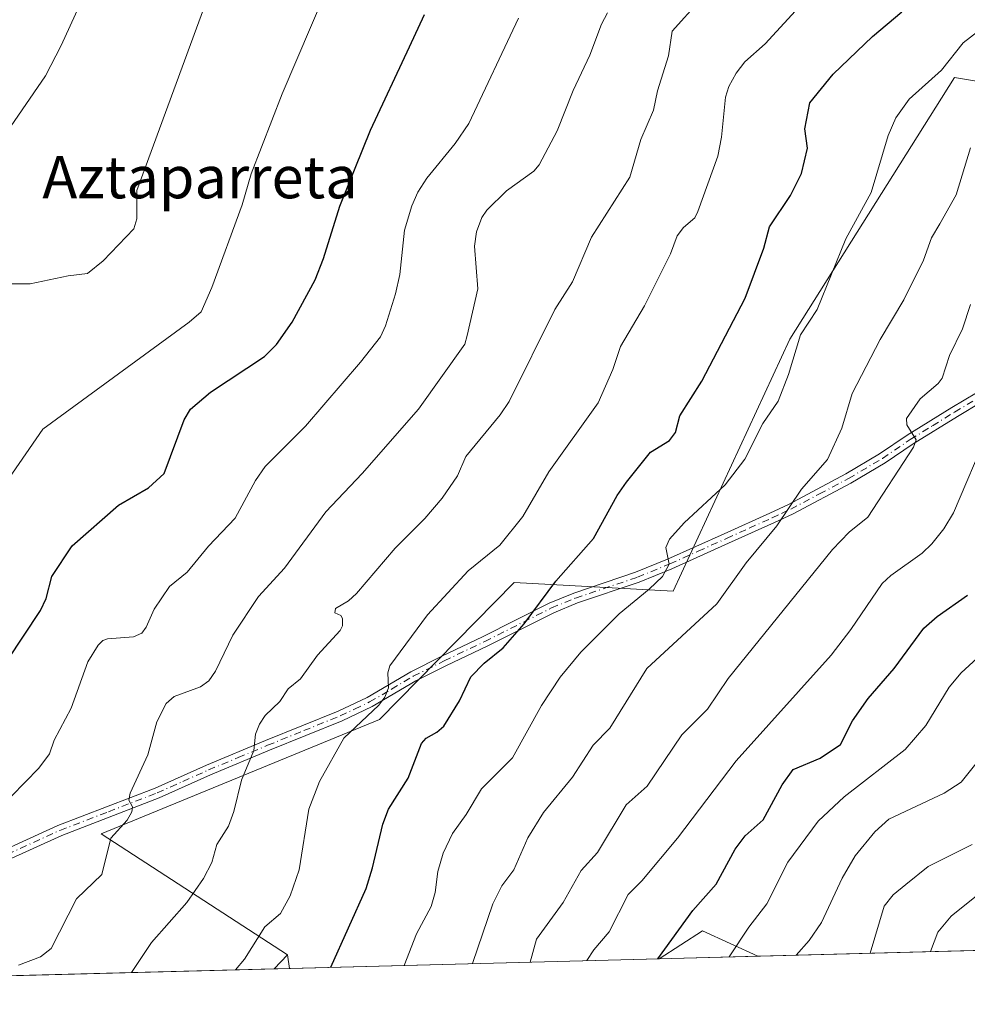
# Model space of a CAD drawing. Units: metres. Extents: x 678482 to 681957, y 4753887 to 4756290.
# Drawn here: x 678750 to 678929, y 4753887 to 4754074 of the extents above; entities that cross this region are included whole.
import ezdxf
from ezdxf.enums import TextEntityAlignment as Align

# ---------------------------------------------------------------- set-up
doc = ezdxf.new("R2010")
doc.units = ezdxf.units.M
doc.header["$MEASUREMENT"] = 0
doc.linetypes.add('DGN Style 4', pattern=[2.6384748266838614, 1.318413404963828, -0.6592067024819142, 0.001648016756204785, -0.6592067024819142])
for name, color, linetype, lineweight in [('Arbolado forestal CxS', 92, 'Continuous', 0), ('Camino Cxs', 7, 'Continuous', 0), ('Camino eje', 30, 'DGN Style 4', 13), ('Comarca CxS', 21, 'Continuous', 0), ('Comunidad Autónoma CxS', 142, 'Continuous', 0), ('Curva de nivel maestra', 30, 'Continuous', 30), ('Curva de nivel normal', 30, 'Continuous', 0), ('Espacio natural protegido CxS', 121, 'Continuous', 0), ('Municipio CxS', 4, 'Continuous', 0), ('Provincia CxS', 1, 'Continuous', 0), ('Roquedo CxS', 135, 'Continuous', 0), ('Texto cartográfico', 7, 'Continuous', 0)]:
    doc.layers.add(name, color=color, linetype=linetype, lineweight=lineweight)
doc.styles.add('Style-Arial', font='txt')

# ---------------------------------------------------------------- blocks, each defined once
blk = doc.blocks.new('*U6')
at = {"layer": 'Roquedo CxS', "color": 135, "linetype": 'Continuous', "lineweight": 0}
for points in [[(678889.6276000004, 4753896.195, 1206.018599999996), (678870.9029000001, 4753895.702600001, 1198.770199999999), (678879.0965, 4753901.0045, 1200.453500000003)], [(678800.7937000003, 4753893.858899999, 1172.010699999999), (678797.8811999997, 4753893.782299999, 1171.428899999999), (678800.4090999998, 4753896.443700001, 1171.407000000007)]]:
    blk.add_3dface(points, dxfattribs=at)

msp = doc.modelspace()

# ---------------------------------------------------------------- linework, layer by layer
at = {"layer": 'Arbolado forestal CxS', "color": 92, "linetype": 'Continuous', "lineweight": 0, "extrusion": (-0.3118203870177405, -0.008200201105369898, 0.9501056798808952), "elevation": -249528.6861317126, "flags": 128}
msp.add_lwpolyline([(-4734406.049394583, 764205.2423790232), (-4734406.049394582, 763908.638537728)], dxfattribs=at)
at = {"layer": 'Arbolado forestal CxS', "color": 92, "linetype": 'Continuous', "lineweight": 0, "extrusion": (-0.3543262883770799, 0.2626352212992598, 0.8974829368283341), "elevation": 1009074.518364706, "flags": 128}
msp.add_lwpolyline([(-4223408.207730352, -2050612.91854926), (-4223405.800542103, -2050625.536189804), (-4223396.662176144, -2050629.352770995)], dxfattribs=at)
at = {"layer": 'Arbolado forestal CxS', "color": 92, "linetype": 'Continuous', "lineweight": 0, "extrusion": (0.004109014313812496, 0.004326022546131621, 0.9999822006067406), "elevation": 24526.04994430096, "flags": 128}
msp.add_lwpolyline([(678789.8651628072, 4753834.826415258), (678787.3372941586, 4753832.165090355)], dxfattribs=at)
at = {"layer": 'Arbolado forestal CxS', "color": 92, "linetype": 'Continuous', "lineweight": 0, "extrusion": (-0.03312901399400289, 0.2226431680049027, 0.9743369479664239), "elevation": 1037075.921461607, "flags": 128}
msp.add_lwpolyline([(-1371078.558782243, -4483851.010435602), (-1371078.558782243, -4483848.328450339)], dxfattribs=at)
at = {"layer": 'Arbolado forestal CxS', "color": 92, "linetype": 'Continuous', "lineweight": 0, "extrusion": (-0.3563611231369007, -0.009371436850155937, 0.9343013036959599), "elevation": -285354.0181942844, "flags": 128}
msp.add_lwpolyline([(-4734406.250297876, 751240.3286613685), (-4734406.250297876, 751165.263649727)], dxfattribs=at)
at = {"layer": 'Arbolado forestal CxS', "color": 92, "linetype": 'Continuous', "lineweight": 0, "extrusion": (-0.2289351667052975, -0.006020527861024213, 0.9734230543242195), "elevation": -182881.3601580479, "flags": 128}
msp.add_lwpolyline([(-4734405.948984247, 782450.4754528631), (-4734405.948984248, 782370.0852822599)], dxfattribs=at)
at = {"layer": 'Arbolado forestal CxS', "color": 92, "linetype": 'Continuous', "lineweight": 0}
for points in [[(678714.7459000006, 4754103.3969, 1127.473800000007), (678750.3350000001, 4754094.071699999, 1131.569199999998), (678759.6557, 4754098.310500001, 1133.311499999996), (678832.5290999999, 4754109.3303, 1144.0772), (678865.4785000002, 4754117.631100001, 1149.089900000006), (678940.1041000001, 4754141.255700001, 1162.529299999995), (678969.3794999998, 4754141.967700001, 1168.289999999994), (678981.3123000005, 4754135.526699999, 1170.664499999999), (678990.4791000001, 4754133.443499999, 1172.603600000002), (679006.7805000005, 4754114.102700001, 1185.183799999999), (679025.3047000002, 4754084.321900001, 1198.197799999994), (679031.7324999999, 4754053.641100001, 1210.613899999997), (679017.0207000002, 4754049.963099999, 1207.827999999994), (678989.4363000002, 4754051.802100001, 1199.873099999997), (678960.0119000003, 4754057.319300001, 1190.067800000004), (678926.9106999999, 4754062.836300001, 1180.265299999999), (678895.6479000002, 4754013.182700001, 1178.550900000002), (678873.5800999999, 4753965.369100001, 1180.875799999995), (678843.4058999997, 4753967.0371, 1172.203599999993), (678817.9020999996, 4753941.081499999, 1170.103300000002), (678765.0800999999, 4753919.3947, 1158.525299999994), (678800.4090999998, 4753896.443700001, 1171.407000000007), (678797.8811999997, 4753893.782299999, 1171.428899999999), (678541.8799999999, 4753887.050000001, 1174.855899999995)], [(678981.3123000005, 4754135.526699999, 1170.664499999999), (678990.4791000001, 4754133.443499999, 1172.603600000002), (679006.7805000005, 4754114.102700001, 1185.183799999999), (679025.3047000002, 4754084.321900001, 1198.197799999994), (679031.7324999999, 4754053.641100001, 1210.613899999997), (679017.0207000002, 4754049.963099999, 1207.827999999994), (678989.4363000002, 4754051.802100001, 1199.873099999997), (678960.0119000003, 4754057.319300001, 1190.067800000004), (678926.9106999999, 4754062.836300001, 1180.265299999999), (678895.6479000002, 4754013.182700001, 1178.550900000002), (678873.5800999999, 4753965.369100001, 1180.875799999995), (678843.4058999997, 4753967.0371, 1172.203599999993), (678817.9020999996, 4753941.081499999, 1170.103300000002), (678765.0800999999, 4753919.3947, 1158.525299999994), (678800.4090999998, 4753896.443700001, 1171.407000000007)], [(678981.3123000005, 4754135.526699999, 1170.664499999999), (678990.4791000001, 4754133.443499999, 1172.603600000002), (679006.7805000005, 4754114.102700001, 1185.183799999999), (679025.3047000002, 4754084.321900001, 1198.197799999994), (679031.7324999999, 4754053.641100001, 1210.613899999997), (679017.0207000002, 4754049.963099999, 1207.827999999994), (678989.4363000002, 4754051.802100001, 1199.873099999997), (678960.0119000003, 4754057.319300001, 1190.067800000004), (678926.9106999999, 4754062.836300001, 1180.265299999999), (678895.6479000002, 4754013.182700001, 1178.550900000002), (678873.5800999999, 4753965.369100001, 1180.875799999995), (678843.4058999997, 4753967.0371, 1172.203599999993), (678817.9020999996, 4753941.081499999, 1170.103300000002), (678765.0800999999, 4753919.3947, 1158.525299999994), (678800.4090999998, 4753896.443700001, 1171.407000000007)], [(679247.1619999995, 4753905.5974, 1319.865999999995), (678889.6276000004, 4753896.195, 1206.018599999996), (678879.0965, 4753901.0045, 1200.453500000003), (678870.9029000001, 4753895.702600001, 1198.770199999999), (678800.7937000003, 4753893.858899999, 1172.010699999999), (678800.4090999998, 4753896.443700001, 1171.407000000007), (678765.0800999999, 4753919.3947, 1158.525299999994), (678817.9020999996, 4753941.081499999, 1170.103300000002), (678843.4058999997, 4753967.0371, 1172.203599999993), (678873.5800999999, 4753965.369100001, 1180.875799999995), (678895.6479000002, 4754013.182700001, 1178.550900000002), (678926.9106999999, 4754062.836300001, 1180.265299999999), (678960.0119000003, 4754057.319300001, 1190.067800000004)]]:
    msp.add_polyline3d(points, dxfattribs=at)
at = {"layer": 'Camino Cxs', "color": 7, "linetype": 'Continuous', "lineweight": 0}
for points in [[(678734.4600999998, 4753910.720100001, 1171.225200000001), (678756.9200999998, 4753920.950099999, 1166.832500000004), (678775.3400999998, 4753928.0601, 1170.815300000002), (678785.0601000005, 4753932.4101, 1171.013399999996), (678796.2801000001, 4753937.090100001, 1171.252999999997), (678810.0100999996, 4753942.6501, 1176.599300000002), (678815.5201000003, 4753945.2601, 1179.827099999995), (678823.8000999996, 4753950.130100001, 1183.115399999995), (678829.7001, 4753953.090100001, 1180.6584), (678837.3800999997, 4753956.7401, 1184.1967), (678850.0601000005, 4753963.120100001, 1184.585099999997), (678854.7100999998, 4753965.040100001, 1187.748600000006), (678866.4101, 4753968.970100001, 1191.326100000006), (678872.5000999998, 4753971.470100001, 1187.899399999995), (678883.2401000002, 4753976.290100001, 1189.053599999999), (678891.8901000004, 4753980.210100001, 1195.483500000002), (678895.3901000004, 4753981.850099999, 1198.282399999996), (678906.2801000001, 4753987.620100001, 1195.584600000002), (678912.6901000004, 4753991.4101, 1194.072799999994), (678917.9401000004, 4753994.9901, 1193.445600000006), (678926.3901000004, 4754000.210100001, 1201.755300000004), (678935.7100999998, 4754005.790100001, 1198.385800000004)], [(678734.4600999998, 4753910.720100001, 1171.225200000001), (678756.9200999998, 4753920.950099999, 1166.832500000004), (678775.3400999998, 4753928.0601, 1170.815300000002), (678785.0601000005, 4753932.4101, 1171.013399999996), (678796.2801000001, 4753937.090100001, 1171.252999999997), (678810.0100999996, 4753942.6501, 1176.599300000002), (678815.5201000003, 4753945.2601, 1179.827099999995), (678823.8000999996, 4753950.130100001, 1183.115399999995), (678829.7001, 4753953.090100001, 1180.6584), (678837.3800999997, 4753956.7401, 1184.1967), (678850.0601000005, 4753963.120100001, 1184.585099999997), (678854.7100999998, 4753965.040100001, 1187.748600000006), (678866.4101, 4753968.970100001, 1191.326100000006), (678872.5000999998, 4753971.470100001, 1187.899399999995), (678883.2401000002, 4753976.290100001, 1189.053599999999), (678891.8901000004, 4753980.210100001, 1195.483500000002), (678895.3901000004, 4753981.850099999, 1198.282399999996), (678906.2801000001, 4753987.620100001, 1195.584600000002), (678912.6901000004, 4753991.4101, 1194.072799999994), (678917.9401000004, 4753994.9901, 1193.445600000006), (678926.3901000004, 4754000.210100001, 1201.755300000004), (678935.7100999998, 4754005.790100001, 1198.385800000004)], [(678936.7100999998, 4754004.0701, 1198.595600000001), (678927.4301000005, 4753998.5101, 1200.846600000005), (678919.0201000003, 4753993.3101, 1194.022400000002), (678913.7701000003, 4753989.7301, 1197.464999999997), (678907.2600999996, 4753985.880100001, 1199.543099999995), (678896.2901, 4753980.050100001, 1200.683099999995), (678892.7301000003, 4753978.390100001, 1197.786099999998), (678884.0601000005, 4753974.470100001, 1189.576199999996), (678873.2901, 4753969.630100001, 1190.789300000004), (678867.1101000002, 4753967.090100001, 1195.270999999993), (678855.4101, 4753963.1601, 1189.013699999996), (678850.9001000002, 4753961.300100001, 1184.842999999993), (678838.2600999996, 4753954.940099999, 1183.714000000007), (678830.5800999999, 4753951.290100001, 1180.743600000002), (678824.7600999996, 4753948.370100001, 1182.2641), (678816.4600999998, 4753943.5001, 1180.941399999996), (678810.8101000005, 4753940.8101, 1177.085900000006), (678797.0401, 4753935.2501, 1172.274000000005), (678785.8601000002, 4753930.5701, 1171.107399999994), (678776.1001000004, 4753926.220100001, 1170.810100000002), (678757.6401000004, 4753919.090100001, 1163.829299999998), (678735.1801000005, 4753908.860099999, 1171.161099999998)], [(678936.7100999998, 4754004.0701, 1198.595600000001), (678927.4301000005, 4753998.5101, 1200.846600000005), (678919.0201000003, 4753993.3101, 1194.022400000002), (678913.7701000003, 4753989.7301, 1197.464999999997), (678907.2600999996, 4753985.880100001, 1199.543099999995), (678896.2901, 4753980.050100001, 1200.683099999995), (678892.7301000003, 4753978.390100001, 1197.786099999998), (678884.0601000005, 4753974.470100001, 1189.576199999996), (678873.2901, 4753969.630100001, 1190.789300000004), (678867.1101000002, 4753967.090100001, 1195.270999999993), (678855.4101, 4753963.1601, 1189.013699999996), (678850.9001000002, 4753961.300100001, 1184.842999999993), (678838.2600999996, 4753954.940099999, 1183.714000000007), (678830.5800999999, 4753951.290100001, 1180.743600000002), (678824.7600999996, 4753948.370100001, 1182.2641), (678816.4600999998, 4753943.5001, 1180.941399999996), (678810.8101000005, 4753940.8101, 1177.085900000006), (678797.0401, 4753935.2501, 1172.274000000005), (678785.8601000002, 4753930.5701, 1171.107399999994), (678776.1001000004, 4753926.220100001, 1170.810100000002), (678757.6401000004, 4753919.090100001, 1163.829299999998), (678735.1801000005, 4753908.860099999, 1171.161099999998)]]:
    msp.add_polyline3d(points, dxfattribs=at)
at = {"layer": 'Camino eje', "color": 30, "linetype": 'DGN Style 4', "lineweight": 13}
msp.add_polyline3d([(678734.8201000001, 4753909.790100001, 1171.190700000006), (678757.2801000001, 4753920.020099999, 1165.286900000006), (678766.4901000002, 4753923.575099999, 1164.534299999999), (678775.7200999996, 4753927.140100001, 1170.745999999999), (678780.6001000004, 4753929.315099999, 1172.311600000001), (678785.4600999998, 4753931.4901, 1171.0821), (678791.0701000001, 4753933.8301, 1170.335800000001), (678796.6601, 4753936.170100001, 1171.685500000007), (678803.5251000002, 4753938.950099999, 1176.860100000006), (678810.4101, 4753941.7301, 1176.740900000004), (678813.1651, 4753943.0351, 1176.863500000007), (678815.9901000002, 4753944.380100001, 1180.293300000005), (678820.1401000004, 4753946.815099999, 1181.838399999993), (678824.2801000001, 4753949.2501, 1182.634999999995), (678830.1401000004, 4753952.190099999, 1180.2451), (678837.8201000001, 4753955.840100001, 1183.907200000001), (678850.4801000003, 4753962.210100001, 1184.5628), (678855.0601000005, 4753964.100099999, 1188.324299999993), (678866.7600999996, 4753968.030099999, 1193.566099999996), (678872.8951000003, 4753970.550100001, 1189.431299999997), (678878.2801000001, 4753972.970100001, 1189.074600000007), (678883.6501000002, 4753975.380100001, 1189.367299999998), (678887.9751000004, 4753977.340100001, 1193.638699999996), (678892.3101000005, 4753979.300100001, 1196.616500000004), (678894.0601000005, 4753980.120100001, 1198.001099999994), (678895.8400999998, 4753980.950099999, 1199.488599999997), (678901.2851, 4753983.835100001, 1201.374599999996), (678906.7701000003, 4753986.7501, 1197.547300000006), (678913.2301000003, 4753990.5701, 1195.798599999995), (678918.4801000003, 4753994.1501, 1193.736900000004), (678922.7050999999, 4753996.7601, 1197.024799999999), (678926.9101, 4753999.360099999, 1201.339300000007), (678936.2100999998, 4754004.9301, 1198.526700000002)], dxfattribs=at)
at = {"layer": 'Comarca CxS', "color": 21, "linetype": 'Continuous', "lineweight": 0, "flags": 128}
msp.add_lwpolyline([(680158.0033223488, 4753929.550509089), (679026.2400999999, 4753899.787599999), (678541.8800013606, 4753887.049982453), (678530.7406999997, 4754314.192700001), (678521.5972999998, 4754664.798599998), (678520.0571000001, 4754723.860499999), (678517.6439, 4754816.3919), (678502.1126000005, 4755411.949300001), (678481.5500013608, 4756200.429982429), (679330.0218999989, 4756222.757900001), (679331.6092018121, 4756222.79969882), (680915.7382000004, 4756264.486800001)], dxfattribs=at)
at = {"layer": 'Comunidad Autónoma CxS', "color": 142, "linetype": 'Continuous', "lineweight": 0, "flags": 128}
msp.add_lwpolyline([(680158.0033223488, 4753929.550509089), (679026.2400999999, 4753899.787599999), (678541.8800013606, 4753887.049982453), (678530.7406999997, 4754314.192700001), (678521.5972999998, 4754664.798599998), (678520.0571000001, 4754723.860499999), (678517.6439, 4754816.3919), (678502.1126000005, 4755411.949300001), (678481.5500013608, 4756200.429982429), (679330.0218999989, 4756222.757900001), (679331.6092018121, 4756222.79969882), (680915.7382000004, 4756264.486800001)], dxfattribs=at)
at = {"layer": 'Curva de nivel maestra', "color": 30, "linetype": 'Continuous', "lineweight": 30, "flags": 128}
for points, elevation in [([(678808.6222000001, 4753894.064900001), (678815.3200000003, 4753909.040100001), (678816.5599999997, 4753912.9001), (678818.5099999999, 4753921.200099999), (678819.6100000005, 4753924.030099999), (678823.2800000003, 4753929.9101), (678825.8300000001, 4753936.540100001), (678826.7199999997, 4753937.520099999), (678828.7699999996, 4753938.6501), (678830.0499999998, 4753939.790100001), (678833.04, 4753944.5801), (678835.1900000004, 4753949.170100001), (678837.75, 4753951.770099999), (678841.3300000001, 4753954.620100001), (678845.3200000003, 4753959.200099999), (678851.3300000001, 4753967.270099999), (678858.4299999997, 4753975.390100001), (678862.9500000002, 4753983.540100001), (678864.7100000001, 4753986.0701), (678869.2800000003, 4753991.7301), (678872.8399999999, 4753993.970100001), (678874, 4753995.5101), (678874.8099999997, 4753998.620100001), (678878.9900000002, 4754005.220100001), (678887.2000000002, 4754020.940099999), (678890.7300000006, 4754030.450099999), (678891.7999999998, 4754034.460100001), (678895.8200000003, 4754040.4001), (678897.8700000001, 4754044.600099999), (678899.0300000003, 4754049.390100001), (678898.4900000002, 4754053.100099999), (678899.4500000002, 4754058.0101), (678903.8899999997, 4754063.440099999), (678911.3099999997, 4754070.610099999), (678916.8899999997, 4754075.270099999)], 1175), ([(678747.29, 4753952.1601), (678753.5800000001, 4753961.7401), (678754.6600000003, 4753964.0101), (678755.7400000002, 4753968.200099999), (678759.6100000005, 4753974.0101), (678768.3799999999, 4753981.7301), (678774.0599999997, 4753984.970100001), (678777.0499999998, 4753987.690099999), (678780.8600000005, 4753997.860099999), (678782.0199999996, 4753999.9301), (678785.8600000005, 4754003.1501), (678796.0499999998, 4754009.870100001), (678798.3300000001, 4754012.190099999), (678801.3300000001, 4754016.420100001), (678805.7000000002, 4754024.4101), (678807.2599999999, 4754028.4801), (678810.3399999999, 4754038.420100001), (678816.2000000002, 4754052.8201), (678823.5599999997, 4754068.610099999), (678826.4000000004, 4754074.770099999)], 1150), ([(678870.6475000001, 4753895.6961), (678870.6500000004, 4753895.700099999), (678877.2699999996, 4753904.850099999), (678881.7100000001, 4753909.850099999), (678885.3200000003, 4753916.450099999), (678887.1900000004, 4753918.9801), (678890.5999999996, 4753922.040100001), (678894.2100000001, 4753928.670100001), (678896.29, 4753931.550100001), (678901.4500000002, 4753933.7401), (678905.2599999999, 4753936.350099999), (678907.5599999997, 4753940.8101), (678910.5499999998, 4753945.0601), (678915.4600000001, 4753950.7401), (678921.0999999996, 4753958.350099999), (678923.6100000005, 4753960.600099999), (678929.3200000003, 4753964.620100001)], 1200), ([(678870.6473000003, 4753895.695900001), (678870.6475000001, 4753895.6961)], 1200)]:
    msp.add_lwpolyline(points, dxfattribs=dict(at, elevation=elevation))
at = {"layer": 'Curva de nivel normal', "color": 30, "linetype": 'Continuous', "lineweight": 0, "flags": 128}
for points, elevation in [([(678741.9000000004, 4754044.82), (678754.5499999998, 4754063.119999999), (678757.5499999998, 4754068.859999999), (678768.79, 4754093.550000001)], 1135), ([(678745.8399999999, 4754023.699999999), (678751.6799999997, 4754023.67), (678758.8300000001, 4754025.17), (678762.54, 4754025.630000001), (678765.4900000002, 4754028.07), (678771.2999999998, 4754034.119999999), (678771.9000000004, 4754035.99), (678771.8799999999, 4754041.350000001), (678786.3499999996, 4754080.810000001)], 1140), ([(678744.9900000002, 4753983.07), (678754.0599999997, 4753996.119999999), (678781.8200000003, 4754016.390000001), (678784.0499999998, 4754018.359999999), (678786.0700000003, 4754022.99), (678791.8499999996, 4754038.66), (678793.54, 4754044.550000001), (678799.4000000004, 4754059.699999999), (678807.7699999996, 4754079.300000001)], 1145), ([(678770.8305000003, 4753893.070900001), (678774.6299999999, 4753898.77), (678781.3200000003, 4753906.34), (678784.5199999996, 4753910.9), (678786.0599999997, 4753913.949999999), (678787.0599999997, 4753917.33), (678789.2300000006, 4753920.83), (678790.2400000002, 4753923.609999999), (678791.6900000004, 4753929.57), (678794.0800000001, 4753935.17), (678794.3600000005, 4753938.25), (678795.1100000005, 4753940.180000001), (678796.2100000001, 4753941.789999999), (678799, 4753944.49), (678800.5899999999, 4753946.880000001), (678802.8899999997, 4753948.75), (678806.1200000001, 4753953.26), (678810.4100000003, 4753957.939999999), (678810.8399999999, 4753958.83), (678810.8600000005, 4753960.24), (678810.5499999998, 4753960.76), (678809.4199999999, 4753961.26), (678809.5499999998, 4753962.08), (678811.9800000006, 4753963.59), (678813.5199999996, 4753964.970000001), (678820.8200000003, 4753973.57), (678826.4800000006, 4753979.180000001), (678829.7800000003, 4753983.039999999), (678832.6399999997, 4753987.300000001), (678834.2599999999, 4753990.930000001), (678840.7300000006, 4753998.850000001), (678842.4299999997, 4754001.34), (678851.1200000001, 4754018.810000001), (678854.4800000006, 4754024.09), (678858.0499999998, 4754032.52), (678865.3499999996, 4754043.92), (678867.4000000004, 4754051.02), (678869.8200000003, 4754056.630000001), (678870.5800000001, 4754060.26), (678872.6799999997, 4754066.92), (678873.3700000001, 4754071.58), (678878.6299999999, 4754077.430000001)], 1165), ([(678790.6005999995, 4753893.5908), (678792.3099999997, 4753895.609999999), (678796.1399999997, 4753901.75), (678799.0999999996, 4753904.24), (678800.9100000003, 4753907.640000001), (678802.6200000001, 4753912.52), (678804.4800000006, 4753924.07), (678806.4900000002, 4753929.32), (678811.1399999997, 4753937.539999999), (678817.7300000006, 4753943.779999999), (678818.9100000003, 4753945.279999999), (678819.5800000001, 4753947.039999999), (678819.4299999997, 4753949.92), (678819.8200000003, 4753951.24), (678826.9600000001, 4753960.890000001), (678834.6799999997, 4753969.24), (678840.7199999997, 4753974.119999999), (678845.0499999998, 4753979.539999999), (678849.9800000006, 4753988.01), (678859.2999999998, 4754001.109999999), (678862.0999999996, 4754007.41), (678863.5899999999, 4754011.779999999), (678868.0999999996, 4754019.5), (678873.0199999996, 4754029.390000001), (678874.3200000003, 4754032.779999999), (678875.4800000006, 4754034.34), (678877.6399999997, 4754036.189999999), (678878.25, 4754037.390000001), (678882.04, 4754047.869999999), (678882.7400000002, 4754051.480000001), (678883.4699999997, 4754059.07), (678884.1100000005, 4754061.07), (678885.5199999996, 4754063.65), (678887.1600000003, 4754065.75), (678891, 4754069.199999999), (678896.7199999997, 4754075.480000001)], 1170), ([(678844.2300000006, 4754074.039999999), (678834.8099999997, 4754054.060000001), (678832.1900000004, 4754050.32), (678826.8300000001, 4754043.730000001), (678825.1600000003, 4754041.08), (678823.9900000002, 4754038.5), (678822.6399999997, 4754033.869999999), (678821.7300000006, 4754025.480000001), (678820.9400000004, 4754021.789999999), (678819.04, 4754015.710000001), (678818.04, 4754013.640000001), (678814.2599999999, 4754008.810000001), (678803.8200000003, 4753996.699999999), (678796.2300000006, 4753989.050000001), (678794.3700000001, 4753986.380000001), (678790.5199999996, 4753979.230000001), (678785.4800000006, 4753973.91), (678781.4000000004, 4753969.01), (678778.0499999998, 4753966.26), (678775.1600000003, 4753961.970000001), (678773.6299999999, 4753958.59), (678772.8099999997, 4753957.449999999), (678771.2199999997, 4753956.720000001), (678766.29, 4753956.380000001), (678765.4199999999, 4753956.07), (678764.5499999998, 4753955.16), (678762.5599999997, 4753952.01), (678759.4199999999, 4753943.189999999), (678756.2199999997, 4753937.109999999), (678755.3099999997, 4753934.550000001), (678753.2699999996, 4753931.810000001), (678748.0800000001, 4753926.529999999)], 1155), ([(678749.4600000001, 4753894.5), (678753.6299999999, 4753896.050000001), (678755.6200000001, 4753897.630000001), (678760.4400000004, 4753907.029999999), (678765.2300000006, 4753911.680000001), (678766.9400000004, 4753918.550000001), (678770.0599999997, 4753921.949999999), (678770.9400000004, 4753923.58), (678771.04, 4753924.480000001), (678770.3799999999, 4753925.789999999), (678770.5800000001, 4753927.060000001), (678773.9800000006, 4753934.350000001), (678775.6699999999, 4753940.619999999), (678777.4600000001, 4753944.07), (678778.9299999997, 4753945.42), (678783.9500000002, 4753947.26), (678785.5300000003, 4753948.4), (678786.7699999996, 4753950.25), (678790.0800000001, 4753957.039999999), (678794.9299999997, 4753964.41), (678799.8899999997, 4753969.730000001), (678807.7199999997, 4753980.460000001), (678814.5700000003, 4753987.699999999), (678825.2699999996, 4753999.9), (678834.0300000003, 4754012.26), (678834.4699999997, 4754013.869999999), (678836.5300000003, 4754022.76), (678835.8600000005, 4754030.84), (678836.2800000003, 4754033.51), (678837.2699999996, 4754036.230000001), (678838.25, 4754037.65), (678841.9500000002, 4754041.32), (678847.1100000005, 4754045.060000001), (678848.1299999999, 4754046.220000001), (678851.5800000001, 4754052.710000001), (678854.5999999996, 4754060.32), (678857.7400000002, 4754067.060000001), (678859.9400000004, 4754072.930000001), (678861.0999999996, 4754075.100000001)], 1160), ([(678822.5707, 4753894.431500001), (678824.9100000003, 4753900.439999999), (678827.6399999997, 4753905.600000001), (678828.4100000003, 4753908.26), (678828.9600000001, 4753912.230000001), (678829.9299999997, 4753915.74), (678831.7100000001, 4753919.42), (678834.3200000003, 4753923.050000001), (678837.2100000001, 4753927.9), (678843.0999999996, 4753933.779999999), (678848.5599999997, 4753943.699999999), (678852.1200000001, 4753949.09), (678856.0599999997, 4753953.800000001), (678863.2999999998, 4753961.07), (678869.0300000003, 4753965.75), (678871.5, 4753968.210000001), (678872.7699999996, 4753970.52), (678872.1399999997, 4753973.66), (678872.8300000001, 4753975.26), (678875.6100000005, 4753978.350000001), (678883.3899999997, 4753985.560000001), (678887.1600000003, 4753990.460000001), (678890.5599999997, 4753997.199999999), (678893.4400000004, 4754001.439999999), (678895.4400000004, 4754006.5), (678897.6699999999, 4754014.01), (678900.8799999999, 4754018.84), (678906.2800000003, 4754032.199999999), (678911.0800000001, 4754041.02), (678914.3200000003, 4754051.810000001), (678915.7599999999, 4754055.140000001), (678918.3200000003, 4754058.730000001), (678924.3899999997, 4754064.199999999), (678928.5599999997, 4754069.41), (678931.3200000003, 4754071.5)], 1180), ([(678835.4803999999, 4753894.771000001), (678839.3399999999, 4753906.130000001), (678841.0499999998, 4753909.539999999), (678843.3200000003, 4753912.58), (678845.9800000006, 4753918.600000001), (678848.9600000001, 4753923.4), (678854.4699999997, 4753930.140000001), (678858.3799999999, 4753936.220000001), (678861.5499999998, 4753939.439999999), (678868.54, 4753950.74), (678881.8499999996, 4753963.01), (678887.4199999999, 4753970.77), (678893.2300000006, 4753977.800000001), (678897.8600000005, 4753984.720000001), (678902.7800000003, 4753990.369999999), (678905.5099999999, 4753996.300000001), (678907.5099999999, 4754002.890000001), (678912.7699999996, 4754013.130000001), (678917.25, 4754020.619999999), (678921.0199999996, 4754028.16), (678922.5300000003, 4754032.430000001), (678924.0899999999, 4754035.050000001), (678927.2100000001, 4754040.550000001), (678929.9100000003, 4754049.460000001)], 1185), ([(678846.4499000004, 4753895.059599999), (678847.6200000001, 4753899.41), (678852.6799999997, 4753906.350000001), (678856.0899999999, 4753912.430000001), (678859.2000000002, 4753915.869999999), (678864.6699999999, 4753924.880000001), (678868.6299999999, 4753928.4), (678875.2199999997, 4753938.15), (678880.04, 4753943.050000001), (678883.9600000001, 4753948.82), (678903.7400000002, 4753973.279999999), (678906.9400000004, 4753976.600000001), (678910.4800000006, 4753979.460000001), (678919.1399999997, 4753992.699999999), (678919.5899999999, 4753994.09), (678917.8600000005, 4753996.949999999), (678917.7699999996, 4753998.15), (678920.4000000004, 4754001.859999999), (678923.7800000003, 4754004.76), (678924.54, 4754005.76), (678925.9500000002, 4754010.109999999), (678928.4100000003, 4754015.119999999), (678929.9500000002, 4754019.779999999)], 1190), ([(678857.1913000002, 4753895.342), (678858.4900000002, 4753897.390000001), (678861.4400000004, 4753900.77), (678865, 4753907.869999999), (678867.6299999999, 4753910.49), (678874.3899999997, 4753918.539999999), (678885.4800000006, 4753933.24), (678903.5, 4753953.26), (678907.2599999999, 4753958.140000001), (678913.1500000004, 4753966.84), (678914.8200000003, 4753968.380000001), (678920.7300000006, 4753972.609999999), (678922.5599999997, 4753974.380000001), (678924.8799999999, 4753977.24), (678926.7199999997, 4753980.26), (678933.2100000001, 4753995.560000001)], 1195), ([(678884.1913999999, 4753896.052100001), (678887.8799999999, 4753901.710000001), (678891.3300000001, 4753906.130000001), (678895.2999999998, 4753914), (678901.0099999999, 4753921.77), (678905.9500000002, 4753926.369999999), (678917.5099999999, 4753935.4), (678921.4400000004, 4753939.939999999), (678925.8700000001, 4753947.17), (678928.1200000001, 4753949.9), (678931.2100000001, 4753952.66)], 1205), ([(678896.8863000004, 4753896.3859), (678896.8899999997, 4753896.390000001), (678899.3200000003, 4753899.16), (678901.6500000004, 4753902.550000001), (678905.5800000001, 4753910.980000001), (678908.0499999998, 4753915.220000001), (678911.8099999997, 4753919.779999999), (678914.4299999997, 4753922.15), (678924.9199999999, 4753927.119999999), (678928.1799999997, 4753929.17), (678932.4199999999, 4753934.550000001)], 1210), ([(678910.8811999997, 4753896.753900001), (678913.5599999997, 4753905.67), (678915.2800000003, 4753907.779999999), (678917.6600000003, 4753909.76), (678921.8899999997, 4753913.210000001), (678930.2599999999, 4753917.369999999)], 1215), ([(678922.3219, 4753897.0548), (678923.7100000001, 4753900.720000001), (678926.2800000003, 4753903.76), (678931.7100000001, 4753908.109999999)], 1220)]:
    msp.add_lwpolyline(points, dxfattribs=dict(at, elevation=elevation))
at = {"layer": 'Espacio natural protegido CxS', "color": 121, "linetype": 'Continuous', "lineweight": 0, "flags": 128}
msp.add_lwpolyline([(680158.0033223488, 4753929.550509089), (679026.2400999999, 4753899.787599999), (678541.8800013606, 4753887.049982453), (678530.7406999997, 4754314.192700001), (678521.5972999998, 4754664.798599998), (678520.0571000001, 4754723.860499999), (678517.6439, 4754816.3919), (678502.1126000005, 4755411.949300001), (678481.5500013608, 4756200.429982429), (679330.0218999989, 4756222.757900001), (679331.6092018121, 4756222.79969882), (680915.7382000004, 4756264.486800001)], dxfattribs=at)
msp.add_lwpolyline([(680158.0033223488, 4753929.550509089), (679026.2400999999, 4753899.787599999), (678541.8800013606, 4753887.049982453), (678530.7406999997, 4754314.192700001), (678521.5972999998, 4754664.798599998), (678520.0571000001, 4754723.860499999), (678517.6439, 4754816.3919), (678502.1126000005, 4755411.949300001), (678481.5500013608, 4756200.429982429), (679330.0218999989, 4756222.757900001), (679331.6092018121, 4756222.79969882), (680915.7382000004, 4756264.486800001)], dxfattribs=at)
at = {"layer": 'Municipio CxS', "color": 4, "linetype": 'Continuous', "lineweight": 0, "flags": 128}
msp.add_lwpolyline([(680158.0033223488, 4753929.550509089), (679026.2400999999, 4753899.787599999), (678541.8800013606, 4753887.049982453), (678530.7406999997, 4754314.192700001), (678521.5972999998, 4754664.798599998), (678520.0571000001, 4754723.860499999), (678517.6439, 4754816.3919), (678502.1126000005, 4755411.949300001), (678481.5500013608, 4756200.429982429), (679330.0218999989, 4756222.757900001), (679331.6092018121, 4756222.79969882), (680915.7382000004, 4756264.486800001)], dxfattribs=at)
at = {"layer": 'Provincia CxS', "color": 1, "linetype": 'Continuous', "lineweight": 0, "flags": 128}
msp.add_lwpolyline([(680158.0033223488, 4753929.550509089), (679026.2400999999, 4753899.787599999), (678541.8800013606, 4753887.049982453), (678530.7406999997, 4754314.192700001), (678521.5972999998, 4754664.798599998), (678520.0571000001, 4754723.860499999), (678517.6439, 4754816.3919), (678502.1126000005, 4755411.949300001), (678481.5500013608, 4756200.429982429), (679330.0218999989, 4756222.757900001), (679331.6092018121, 4756222.79969882), (680915.7382000004, 4756264.486800001)], dxfattribs=at)
at = {"layer": 'Roquedo CxS', "color": 135, "linetype": 'Continuous', "lineweight": 0, "extrusion": (-0.3543262883770799, 0.2626352212992598, 0.8974829368283341), "elevation": 1009074.518364706, "flags": 128}
msp.add_lwpolyline([(-4223408.207730352, -2050612.91854926), (-4223405.800542103, -2050625.536189804), (-4223396.662176144, -2050629.352770995)], dxfattribs=at)
at = {"layer": 'Roquedo CxS', "color": 135, "linetype": 'Continuous', "lineweight": 0, "extrusion": (0.004109014313812496, 0.004326022546131621, 0.9999822006067406), "elevation": 24526.04994430096, "flags": 128}
msp.add_lwpolyline([(678789.8651628072, 4753834.826415258), (678787.3372941586, 4753832.165090355)], dxfattribs=at)
at = {"layer": 'Roquedo CxS', "color": 135, "linetype": 'Continuous', "lineweight": 0, "extrusion": (-0.03312901399400289, 0.2226431680049027, 0.9743369479664239), "elevation": 1037075.921461607, "flags": 128}
msp.add_lwpolyline([(-1371078.558782243, -4483851.010435602), (-1371078.558782243, -4483848.328450339)], dxfattribs=at)
at = {"layer": 'Roquedo CxS', "color": 135, "linetype": 'Continuous', "lineweight": 0, "extrusion": (-0.3607647018002212, -0.009488839152427118, 0.9326085952137353), "elevation": -288903.62708572, "flags": 128}
msp.add_lwpolyline([(-4734402.691318571, 749924.9725615175), (-4734402.691318572, 749904.8877415321)], dxfattribs=at)
at = {"layer": 'Roquedo CxS', "color": 135, "linetype": 'Continuous', "lineweight": 0, "extrusion": (-0.1957566984366757, -0.005148485183623476, 0.980638979501369), "elevation": -156205.8349906448, "flags": 128}
msp.add_lwpolyline([(-4734403.966277732, 788224.2911010403), (-4734403.966277732, 788221.3200717485)], dxfattribs=at)

# ---------------------------------------------------------------- block references
at = {"layer": 'Roquedo CxS', "color": 135, "linetype": 'Continuous', "lineweight": 0}
msp.add_blockref('*U6', (0, 0), dxfattribs=at)

# ---------------------------------------------------------------- texts
at = {"layer": 'Texto cartográfico', "color": 7, "linetype": 'Continuous', "lineweight": 0, "style": 'Style-Arial'}
msp.add_text('Aztaparreta', height=8, dxfattribs=at).set_placement((678783.8368975609, 4754043.90015), align=Align.MIDDLE_CENTER)

doc.saveas('drawing.dxf')
